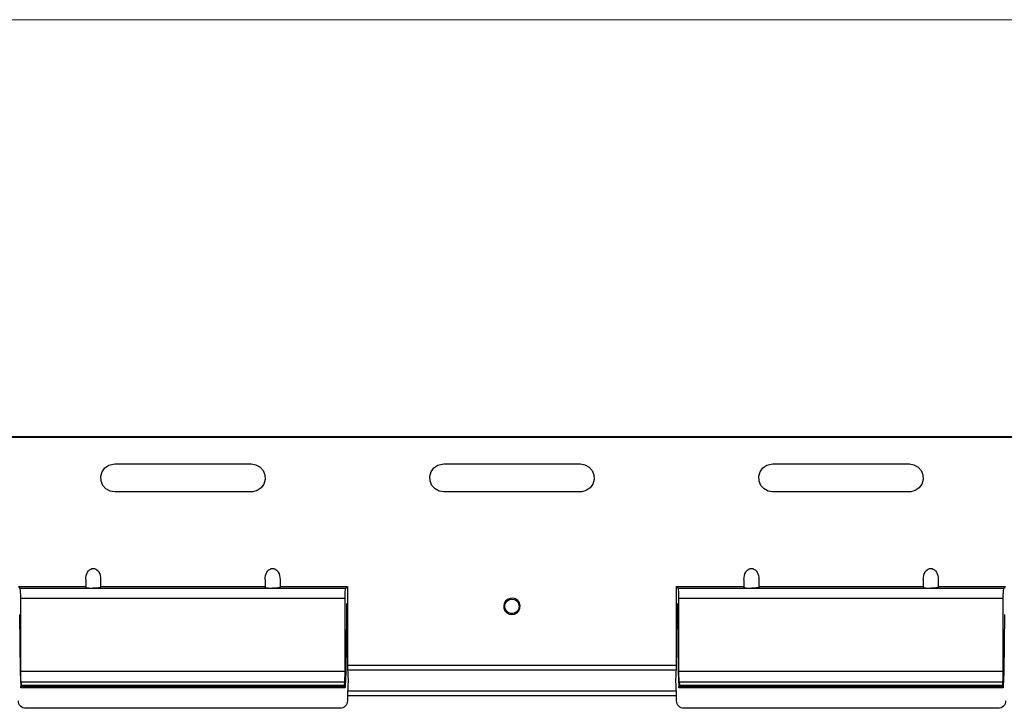
# Model space of a CAD drawing. Units: inches. Extents: x 0.5 to 10.9, y -9.2 to -1.6.
# Drawn here: x 3.2 to 3.8, y -3.4 to -3 of the extents above; entities that cross this region are included whole.
import ezdxf

# ---------------------------------------------------------------- set-up
doc = ezdxf.new("R2010")
doc.units = ezdxf.units.IN
doc.header["$MEASUREMENT"] = 0
doc.layers.add('Layer 1', color=7, linetype='Continuous', lineweight=0)

msp = doc.modelspace()

# ---------------------------------------------------------------- linework, layer by layer
at = {"layer": 'Layer 1', "color": 18, "lineweight": 9, "true_color": 0x010101}
msp.add_open_spline([(9.09546, -2.97644), (9.09546, -2.97644), (1.85749, -2.97644), (1.85749, -2.97644)], degree=3, dxfattribs=at)
at = {"layer": 'Layer 1', "color": 18, "lineweight": 25, "true_color": 0x010101}
for points in [[(9.04789, -3.22973), (9.04789, -3.22973), (1.90695, -3.22973), (1.90695, -3.22973)], [(9.05643, -3.23021), (9.05643, -3.23021), (1.90742, -3.23021), (1.90742, -3.23021)], [(3.2155, -3.24623), (3.2155, -3.24623), (3.2985, -3.24623), (3.2985, -3.24623)], [(3.4155, -3.24623), (3.4155, -3.24623), (3.4985, -3.24623), (3.4985, -3.24623)], [(3.61546, -3.24623), (3.61546, -3.24623), (3.69846, -3.24623), (3.69846, -3.24623)], [(3.2985, -3.26323), (3.2985, -3.26323), (3.2155, -3.26323), (3.2155, -3.26323)], [(3.4985, -3.26323), (3.4985, -3.26323), (3.4155, -3.26323), (3.4155, -3.26323)], [(3.69846, -3.26323), (3.69846, -3.26323), (3.61546, -3.26323), (3.61546, -3.26323)], [(3.15696, -3.32073), (3.15696, -3.32073), (3.15792, -3.32169), (3.15792, -3.32169)], [(3.15696, -3.32073), (3.15696, -3.32073), (3.19796, -3.32073), (3.19796, -3.32073)], [(3.19796, -3.31633), (3.19796, -3.31633), (3.19796, -3.32112), (3.19796, -3.32112)], [(3.20696, -3.31633), (3.20696, -3.31633), (3.20696, -3.32112), (3.20696, -3.32112)], [(3.20696, -3.32073), (3.20696, -3.32073), (3.30696, -3.32073), (3.30696, -3.32073)], [(3.30696, -3.31633), (3.30696, -3.31633), (3.30696, -3.32112), (3.30696, -3.32112)], [(3.31596, -3.31633), (3.31596, -3.31633), (3.31596, -3.32112), (3.31596, -3.32112)], [(3.31596, -3.32073), (3.31596, -3.32073), (3.35696, -3.32073), (3.35696, -3.32073)], [(3.356, -3.32169), (3.356, -3.32169), (3.35696, -3.32073), (3.35696, -3.32073)], [(3.35696, -3.32073), (3.35696, -3.32073), (3.35696, -3.33073), (3.35696, -3.33073)], [(3.55696, -3.33073), (3.55696, -3.33073), (3.55696, -3.32073), (3.55696, -3.32073)], [(3.55696, -3.32073), (3.55696, -3.32073), (3.55792, -3.32169), (3.55792, -3.32169)], [(3.55696, -3.32073), (3.55696, -3.32073), (3.59796, -3.32073), (3.59796, -3.32073)], [(3.59796, -3.31633), (3.59796, -3.31633), (3.59796, -3.32112), (3.59796, -3.32112)], [(3.60696, -3.31633), (3.60696, -3.31633), (3.60696, -3.32112), (3.60696, -3.32112)], [(3.60696, -3.32073), (3.60696, -3.32073), (3.70696, -3.32073), (3.70696, -3.32073)], [(3.70696, -3.31633), (3.70696, -3.31633), (3.70696, -3.32112), (3.70696, -3.32112)], [(3.71596, -3.31633), (3.71596, -3.31633), (3.71596, -3.32112), (3.71596, -3.32112)], [(3.71596, -3.32073), (3.71596, -3.32073), (3.75696, -3.32073), (3.75696, -3.32073)], [(3.756, -3.32169), (3.756, -3.32169), (3.75696, -3.32073), (3.75696, -3.32073)], [(3.15792, -3.32169), (3.15792, -3.32169), (3.20246, -3.32169), (3.20246, -3.32169)], [(3.20246, -3.32169), (3.20246, -3.32169), (3.31146, -3.32169), (3.31146, -3.32169)], [(3.31146, -3.32169), (3.31146, -3.32169), (3.356, -3.32169), (3.356, -3.32169)], [(3.55792, -3.32169), (3.55792, -3.32169), (3.60246, -3.32169), (3.60246, -3.32169)], [(3.60246, -3.32169), (3.60246, -3.32169), (3.71146, -3.32169), (3.71146, -3.32169)], [(3.71146, -3.32169), (3.71146, -3.32169), (3.756, -3.32169), (3.756, -3.32169)], [(3.15841, -3.37219), (3.15841, -3.37219), (3.15841, -3.32768), (3.15841, -3.32768)], [(3.15841, -3.32768), (3.15841, -3.32768), (3.35552, -3.32768), (3.35552, -3.32768)], [(3.35552, -3.37219), (3.35552, -3.37219), (3.35552, -3.32768), (3.35552, -3.32768)], [(3.35696, -3.33073), (3.35696, -3.33073), (3.35635, -3.33135), (3.35635, -3.33135)], [(3.35635, -3.33135), (3.35635, -3.33135), (3.35635, -3.33773), (3.35635, -3.33773)], [(3.35696, -3.33073), (3.35696, -3.33073), (3.35696, -3.36835), (3.35696, -3.36835)], [(3.55696, -3.33073), (3.55696, -3.33073), (3.55757, -3.33135), (3.55757, -3.33135)], [(3.55696, -3.36835), (3.55696, -3.36835), (3.55696, -3.33073), (3.55696, -3.33073)], [(3.55757, -3.33773), (3.55757, -3.33773), (3.55757, -3.33135), (3.55757, -3.33135)], [(3.55841, -3.37219), (3.55841, -3.37219), (3.55841, -3.32768), (3.55841, -3.32768)], [(3.55841, -3.32768), (3.55841, -3.32768), (3.75552, -3.32768), (3.75552, -3.32768)], [(3.75552, -3.37219), (3.75552, -3.37219), (3.75552, -3.32768), (3.75552, -3.32768)], [(3.15757, -3.33773), (3.15757, -3.33773), (3.15795, -3.37273), (3.15795, -3.37273)], [(3.35635, -3.33773), (3.35635, -3.33773), (3.35598, -3.37273), (3.35598, -3.37273)], [(3.55757, -3.33773), (3.55757, -3.33773), (3.55795, -3.37273), (3.55795, -3.37273)], [(3.75635, -3.33773), (3.75635, -3.33773), (3.75598, -3.37273), (3.75598, -3.37273)], [(3.35696, -3.36835), (3.35696, -3.36835), (3.55696, -3.36835), (3.55696, -3.36835)], [(3.15795, -3.37273), (3.15795, -3.37273), (3.15837, -3.3814), (3.15837, -3.3814)], [(3.15841, -3.37219), (3.15841, -3.37219), (3.35552, -3.37219), (3.35552, -3.37219)], [(3.35598, -3.37273), (3.35598, -3.37273), (3.35556, -3.3814), (3.35556, -3.3814)], [(3.35707, -3.37122), (3.35707, -3.37122), (3.55685, -3.37122), (3.55685, -3.37122)], [(3.55795, -3.37273), (3.55795, -3.37273), (3.55837, -3.3814), (3.55837, -3.3814)], [(3.55841, -3.37219), (3.55841, -3.37219), (3.75552, -3.37219), (3.75552, -3.37219)], [(3.75598, -3.37273), (3.75598, -3.37273), (3.75556, -3.3814), (3.75556, -3.3814)], [(3.15857, -3.37882), (3.15857, -3.37882), (3.15867, -3.38065), (3.15867, -3.38065)], [(3.35535, -3.37882), (3.35535, -3.37882), (3.15857, -3.37882), (3.15857, -3.37882)], [(3.15867, -3.38065), (3.15867, -3.38065), (3.35525, -3.38065), (3.35525, -3.38065)], [(3.35525, -3.38065), (3.35525, -3.38065), (3.35535, -3.37882), (3.35535, -3.37882)], [(3.55857, -3.37882), (3.55857, -3.37882), (3.55867, -3.38065), (3.55867, -3.38065)], [(3.75535, -3.37882), (3.75535, -3.37882), (3.55857, -3.37882), (3.55857, -3.37882)], [(3.55867, -3.38065), (3.55867, -3.38065), (3.75525, -3.38065), (3.75525, -3.38065)], [(3.75525, -3.38065), (3.75525, -3.38065), (3.75535, -3.37882), (3.75535, -3.37882)], [(3.15869, -3.38218), (3.15869, -3.38218), (3.15849, -3.38218), (3.15849, -3.38218)], [(3.15869, -3.38118), (3.15869, -3.38118), (3.35524, -3.38118), (3.35524, -3.38118)], [(3.15869, -3.38118), (3.15869, -3.38118), (3.15869, -3.38218), (3.15869, -3.38218)], [(3.35524, -3.38218), (3.35524, -3.38218), (3.15869, -3.38218), (3.15869, -3.38218)], [(3.35524, -3.38218), (3.35524, -3.38218), (3.35524, -3.38118), (3.35524, -3.38118)], [(3.35545, -3.38218), (3.35545, -3.38218), (3.35524, -3.38218), (3.35524, -3.38218)], [(3.55685, -3.38425), (3.55685, -3.38425), (3.35707, -3.38425), (3.35707, -3.38425)], [(3.55868, -3.38218), (3.55868, -3.38218), (3.55849, -3.38218), (3.55849, -3.38218)], [(3.55868, -3.38118), (3.55868, -3.38118), (3.75524, -3.38118), (3.75524, -3.38118)], [(3.55868, -3.38118), (3.55868, -3.38118), (3.55868, -3.38218), (3.55868, -3.38218)], [(3.75524, -3.38218), (3.75524, -3.38218), (3.55868, -3.38218), (3.55868, -3.38218)], [(3.75524, -3.38218), (3.75524, -3.38218), (3.75524, -3.38118), (3.75524, -3.38118)], [(3.75545, -3.38218), (3.75545, -3.38218), (3.75524, -3.38218), (3.75524, -3.38218)], [(3.35696, -3.38712), (3.35696, -3.38712), (3.35696, -3.39014), (3.35696, -3.39014)], [(3.55696, -3.38712), (3.55696, -3.38712), (3.35696, -3.38712), (3.35696, -3.38712)], [(3.55696, -3.39014), (3.55696, -3.39014), (3.55696, -3.38712), (3.55696, -3.38712)], [(3.35246, -3.39464), (3.35246, -3.39464), (3.16146, -3.39464), (3.16146, -3.39464)], [(3.75246, -3.39464), (3.75246, -3.39464), (3.56146, -3.39464), (3.56146, -3.39464)]]:
    msp.add_open_spline(points, degree=3, dxfattribs=at)
for points, knots in [([(3.2155, -3.26323), (3.2155, -3.26323), (3.21269, -3.26275), (3.21269, -3.26275), (3.21269, -3.26275), (3.2102, -3.26137), (3.2102, -3.26137), (3.2102, -3.26137), (3.2083, -3.25923), (3.2083, -3.25923), (3.2083, -3.25923), (3.20721, -3.2566), (3.20721, -3.2566), (3.20721, -3.2566), (3.20706, -3.25375), (3.20706, -3.25375), (3.20706, -3.25375), (3.20787, -3.25101), (3.20787, -3.25101), (3.20787, -3.25101), (3.20952, -3.24869), (3.20952, -3.24869), (3.20952, -3.24869), (3.21187, -3.24705), (3.21187, -3.24705), (3.21187, -3.24705), (3.21462, -3.24628), (3.21462, -3.24628), (3.21462, -3.24628), (3.2155, -3.24623), (3.2155, -3.24623)], [0, 0, 0, 0, 1, 1, 1, 2, 2, 2, 3, 3, 3, 4, 4, 4, 5, 5, 5, 6, 6, 6, 7, 7, 7, 8, 8, 8, 9, 9, 9, 10, 10, 10, 10]), ([(3.2985, -3.24623), (3.2985, -3.24623), (3.30131, -3.24671), (3.30131, -3.24671), (3.30131, -3.24671), (3.30381, -3.2481), (3.30381, -3.2481), (3.30381, -3.2481), (3.30571, -3.25023), (3.30571, -3.25023), (3.30571, -3.25023), (3.3068, -3.25287), (3.3068, -3.25287), (3.3068, -3.25287), (3.30695, -3.25572), (3.30695, -3.25572), (3.30695, -3.25572), (3.30614, -3.25846), (3.30614, -3.25846), (3.30614, -3.25846), (3.30448, -3.26078), (3.30448, -3.26078), (3.30448, -3.26078), (3.30214, -3.26242), (3.30214, -3.26242), (3.30214, -3.26242), (3.29939, -3.26319), (3.29939, -3.26319), (3.29939, -3.26319), (3.2985, -3.26323), (3.2985, -3.26323)], [0, 0, 0, 0, 1, 1, 1, 2, 2, 2, 3, 3, 3, 4, 4, 4, 5, 5, 5, 6, 6, 6, 7, 7, 7, 8, 8, 8, 9, 9, 9, 10, 10, 10, 10]), ([(3.4155, -3.26323), (3.4155, -3.26323), (3.41269, -3.26275), (3.41269, -3.26275), (3.41269, -3.26275), (3.4102, -3.26137), (3.4102, -3.26137), (3.4102, -3.26137), (3.4083, -3.25923), (3.4083, -3.25923), (3.4083, -3.25923), (3.40721, -3.2566), (3.40721, -3.2566), (3.40721, -3.2566), (3.40706, -3.25375), (3.40706, -3.25375), (3.40706, -3.25375), (3.40787, -3.25101), (3.40787, -3.25101), (3.40787, -3.25101), (3.40952, -3.24869), (3.40952, -3.24869), (3.40952, -3.24869), (3.41187, -3.24705), (3.41187, -3.24705), (3.41187, -3.24705), (3.41462, -3.24628), (3.41462, -3.24628), (3.41462, -3.24628), (3.4155, -3.24623), (3.4155, -3.24623)], [0, 0, 0, 0, 1, 1, 1, 2, 2, 2, 3, 3, 3, 4, 4, 4, 5, 5, 5, 6, 6, 6, 7, 7, 7, 8, 8, 8, 9, 9, 9, 10, 10, 10, 10]), ([(3.4985, -3.24623), (3.4985, -3.24623), (3.50131, -3.24671), (3.50131, -3.24671), (3.50131, -3.24671), (3.50381, -3.2481), (3.50381, -3.2481), (3.50381, -3.2481), (3.50571, -3.25023), (3.50571, -3.25023), (3.50571, -3.25023), (3.5068, -3.25287), (3.5068, -3.25287), (3.5068, -3.25287), (3.50695, -3.25572), (3.50695, -3.25572), (3.50695, -3.25572), (3.50614, -3.25846), (3.50614, -3.25846), (3.50614, -3.25846), (3.50448, -3.26078), (3.50448, -3.26078), (3.50448, -3.26078), (3.50214, -3.26242), (3.50214, -3.26242), (3.50214, -3.26242), (3.49939, -3.26319), (3.49939, -3.26319), (3.49939, -3.26319), (3.4985, -3.26323), (3.4985, -3.26323)], [0, 0, 0, 0, 1, 1, 1, 2, 2, 2, 3, 3, 3, 4, 4, 4, 5, 5, 5, 6, 6, 6, 7, 7, 7, 8, 8, 8, 9, 9, 9, 10, 10, 10, 10]), ([(3.61546, -3.26323), (3.61546, -3.26323), (3.61264, -3.26275), (3.61264, -3.26275), (3.61264, -3.26275), (3.61016, -3.26137), (3.61016, -3.26137), (3.61016, -3.26137), (3.60825, -3.25923), (3.60825, -3.25923), (3.60825, -3.25923), (3.60717, -3.2566), (3.60717, -3.2566), (3.60717, -3.2566), (3.60702, -3.25375), (3.60702, -3.25375), (3.60702, -3.25375), (3.60782, -3.25101), (3.60782, -3.25101), (3.60782, -3.25101), (3.60949, -3.24869), (3.60949, -3.24869), (3.60949, -3.24869), (3.61182, -3.24705), (3.61182, -3.24705), (3.61182, -3.24705), (3.61457, -3.24628), (3.61457, -3.24628), (3.61457, -3.24628), (3.61546, -3.24623), (3.61546, -3.24623)], [0, 0, 0, 0, 1, 1, 1, 2, 2, 2, 3, 3, 3, 4, 4, 4, 5, 5, 5, 6, 6, 6, 7, 7, 7, 8, 8, 8, 9, 9, 9, 10, 10, 10, 10]), ([(3.69846, -3.24623), (3.69846, -3.24623), (3.70128, -3.24671), (3.70128, -3.24671), (3.70128, -3.24671), (3.70377, -3.2481), (3.70377, -3.2481), (3.70377, -3.2481), (3.70567, -3.25023), (3.70567, -3.25023), (3.70567, -3.25023), (3.70675, -3.25287), (3.70675, -3.25287), (3.70675, -3.25287), (3.70691, -3.25572), (3.70691, -3.25572), (3.70691, -3.25572), (3.7061, -3.25846), (3.7061, -3.25846), (3.7061, -3.25846), (3.70444, -3.26078), (3.70444, -3.26078), (3.70444, -3.26078), (3.7021, -3.26242), (3.7021, -3.26242), (3.7021, -3.26242), (3.69935, -3.26319), (3.69935, -3.26319), (3.69935, -3.26319), (3.69846, -3.26323), (3.69846, -3.26323)], [0, 0, 0, 0, 1, 1, 1, 2, 2, 2, 3, 3, 3, 4, 4, 4, 5, 5, 5, 6, 6, 6, 7, 7, 7, 8, 8, 8, 9, 9, 9, 10, 10, 10, 10]), ([(3.19796, -3.31633), (3.19796, -3.31633), (3.19803, -3.31518), (3.19803, -3.31518), (3.19803, -3.31518), (3.19824, -3.31405), (3.19824, -3.31405), (3.19824, -3.31405), (3.19856, -3.31301), (3.19856, -3.31301), (3.19856, -3.31301), (3.19902, -3.31205), (3.19902, -3.31205), (3.19902, -3.31205), (3.19957, -3.31123), (3.19957, -3.31123), (3.19957, -3.31123), (3.20021, -3.31057), (3.20021, -3.31057), (3.20021, -3.31057), (3.20092, -3.31008), (3.20092, -3.31008), (3.20092, -3.31008), (3.20169, -3.30978), (3.20169, -3.30978), (3.20169, -3.30978), (3.20246, -3.30968), (3.20246, -3.30968), (3.20246, -3.30968), (3.20324, -3.30978), (3.20324, -3.30978), (3.20324, -3.30978), (3.204, -3.31008), (3.204, -3.31008), (3.204, -3.31008), (3.20471, -3.31057), (3.20471, -3.31057), (3.20471, -3.31057), (3.20535, -3.31123), (3.20535, -3.31123), (3.20535, -3.31123), (3.20591, -3.31205), (3.20591, -3.31205), (3.20591, -3.31205), (3.20637, -3.31301), (3.20637, -3.31301), (3.20637, -3.31301), (3.20669, -3.31405), (3.20669, -3.31405), (3.20669, -3.31405), (3.20689, -3.31518), (3.20689, -3.31518), (3.20689, -3.31518), (3.20696, -3.31633), (3.20696, -3.31633)], [0, 0, 0, 0, 1, 1, 1, 2, 2, 2, 3, 3, 3, 4, 4, 4, 5, 5, 5, 6, 6, 6, 7, 7, 7, 8, 8, 8, 9, 9, 9, 10, 10, 10, 11, 11, 11, 12, 12, 12, 13, 13, 13, 14, 14, 14, 15, 15, 15, 16, 16, 16, 17, 17, 17, 18, 18, 18, 18]), ([(3.30696, -3.31633), (3.30696, -3.31633), (3.30703, -3.31518), (3.30703, -3.31518), (3.30703, -3.31518), (3.30724, -3.31405), (3.30724, -3.31405), (3.30724, -3.31405), (3.30756, -3.31301), (3.30756, -3.31301), (3.30756, -3.31301), (3.30802, -3.31205), (3.30802, -3.31205), (3.30802, -3.31205), (3.30857, -3.31123), (3.30857, -3.31123), (3.30857, -3.31123), (3.30921, -3.31057), (3.30921, -3.31057), (3.30921, -3.31057), (3.30992, -3.31008), (3.30992, -3.31008), (3.30992, -3.31008), (3.31069, -3.30978), (3.31069, -3.30978), (3.31069, -3.30978), (3.31146, -3.30968), (3.31146, -3.30968), (3.31146, -3.30968), (3.31224, -3.30978), (3.31224, -3.30978), (3.31224, -3.30978), (3.313, -3.31008), (3.313, -3.31008), (3.313, -3.31008), (3.31371, -3.31057), (3.31371, -3.31057), (3.31371, -3.31057), (3.31435, -3.31123), (3.31435, -3.31123), (3.31435, -3.31123), (3.31491, -3.31205), (3.31491, -3.31205), (3.31491, -3.31205), (3.31537, -3.31301), (3.31537, -3.31301), (3.31537, -3.31301), (3.3157, -3.31405), (3.3157, -3.31405), (3.3157, -3.31405), (3.31589, -3.31518), (3.31589, -3.31518), (3.31589, -3.31518), (3.31596, -3.31633), (3.31596, -3.31633)], [0, 0, 0, 0, 1, 1, 1, 2, 2, 2, 3, 3, 3, 4, 4, 4, 5, 5, 5, 6, 6, 6, 7, 7, 7, 8, 8, 8, 9, 9, 9, 10, 10, 10, 11, 11, 11, 12, 12, 12, 13, 13, 13, 14, 14, 14, 15, 15, 15, 16, 16, 16, 17, 17, 17, 18, 18, 18, 18]), ([(3.59796, -3.31633), (3.59796, -3.31633), (3.59803, -3.31518), (3.59803, -3.31518), (3.59803, -3.31518), (3.59824, -3.31405), (3.59824, -3.31405), (3.59824, -3.31405), (3.59856, -3.31301), (3.59856, -3.31301), (3.59856, -3.31301), (3.59902, -3.31205), (3.59902, -3.31205), (3.59902, -3.31205), (3.59957, -3.31123), (3.59957, -3.31123), (3.59957, -3.31123), (3.60021, -3.31057), (3.60021, -3.31057), (3.60021, -3.31057), (3.60092, -3.31008), (3.60092, -3.31008), (3.60092, -3.31008), (3.60169, -3.30978), (3.60169, -3.30978), (3.60169, -3.30978), (3.60246, -3.30968), (3.60246, -3.30968), (3.60246, -3.30968), (3.60324, -3.30978), (3.60324, -3.30978), (3.60324, -3.30978), (3.604, -3.31008), (3.604, -3.31008), (3.604, -3.31008), (3.60471, -3.31057), (3.60471, -3.31057), (3.60471, -3.31057), (3.60535, -3.31123), (3.60535, -3.31123), (3.60535, -3.31123), (3.60591, -3.31205), (3.60591, -3.31205), (3.60591, -3.31205), (3.60637, -3.31301), (3.60637, -3.31301), (3.60637, -3.31301), (3.60669, -3.31405), (3.60669, -3.31405), (3.60669, -3.31405), (3.60689, -3.31518), (3.60689, -3.31518), (3.60689, -3.31518), (3.60696, -3.31633), (3.60696, -3.31633)], [0, 0, 0, 0, 1, 1, 1, 2, 2, 2, 3, 3, 3, 4, 4, 4, 5, 5, 5, 6, 6, 6, 7, 7, 7, 8, 8, 8, 9, 9, 9, 10, 10, 10, 11, 11, 11, 12, 12, 12, 13, 13, 13, 14, 14, 14, 15, 15, 15, 16, 16, 16, 17, 17, 17, 18, 18, 18, 18]), ([(3.70696, -3.31633), (3.70696, -3.31633), (3.70703, -3.31518), (3.70703, -3.31518), (3.70703, -3.31518), (3.70724, -3.31405), (3.70724, -3.31405), (3.70724, -3.31405), (3.70756, -3.31301), (3.70756, -3.31301), (3.70756, -3.31301), (3.70802, -3.31205), (3.70802, -3.31205), (3.70802, -3.31205), (3.70857, -3.31123), (3.70857, -3.31123), (3.70857, -3.31123), (3.70921, -3.31057), (3.70921, -3.31057), (3.70921, -3.31057), (3.70992, -3.31008), (3.70992, -3.31008), (3.70992, -3.31008), (3.71068, -3.30978), (3.71068, -3.30978), (3.71068, -3.30978), (3.71146, -3.30968), (3.71146, -3.30968), (3.71146, -3.30968), (3.71224, -3.30978), (3.71224, -3.30978), (3.71224, -3.30978), (3.713, -3.31008), (3.713, -3.31008), (3.713, -3.31008), (3.71371, -3.31057), (3.71371, -3.31057), (3.71371, -3.31057), (3.71435, -3.31123), (3.71435, -3.31123), (3.71435, -3.31123), (3.71491, -3.31205), (3.71491, -3.31205), (3.71491, -3.31205), (3.71537, -3.31301), (3.71537, -3.31301), (3.71537, -3.31301), (3.71569, -3.31405), (3.71569, -3.31405), (3.71569, -3.31405), (3.71589, -3.31518), (3.71589, -3.31518), (3.71589, -3.31518), (3.71596, -3.31633), (3.71596, -3.31633)], [0, 0, 0, 0, 1, 1, 1, 2, 2, 2, 3, 3, 3, 4, 4, 4, 5, 5, 5, 6, 6, 6, 7, 7, 7, 8, 8, 8, 9, 9, 9, 10, 10, 10, 11, 11, 11, 12, 12, 12, 13, 13, 13, 14, 14, 14, 15, 15, 15, 16, 16, 16, 17, 17, 17, 18, 18, 18, 18]), ([(3.19796, -3.32112), (3.19796, -3.32112), (3.19803, -3.32122), (3.19803, -3.32122), (3.19803, -3.32122), (3.19824, -3.32132), (3.19824, -3.32132), (3.19824, -3.32132), (3.19856, -3.3214), (3.19856, -3.3214), (3.19856, -3.3214), (3.19902, -3.3215), (3.19902, -3.3215), (3.19902, -3.3215), (3.19957, -3.32157), (3.19957, -3.32157), (3.19957, -3.32157), (3.20021, -3.32162), (3.20021, -3.32162), (3.20021, -3.32162), (3.20092, -3.32167), (3.20092, -3.32167), (3.20092, -3.32167), (3.20169, -3.32169), (3.20169, -3.32169), (3.20169, -3.32169), (3.20246, -3.32169), (3.20246, -3.32169)], [0, 0, 0, 0, 1, 1, 1, 2, 2, 2, 3, 3, 3, 4, 4, 4, 5, 5, 5, 6, 6, 6, 7, 7, 7, 8, 8, 8, 9, 9, 9, 9]), ([(3.20696, -3.32112), (3.20696, -3.32112), (3.20688, -3.32123), (3.20688, -3.32123), (3.20688, -3.32123), (3.20662, -3.32135), (3.20662, -3.32135), (3.20662, -3.32135), (3.2062, -3.32144), (3.2062, -3.32144), (3.2062, -3.32144), (3.20564, -3.32153), (3.20564, -3.32153), (3.20564, -3.32153), (3.20496, -3.3216), (3.20496, -3.3216), (3.20496, -3.3216), (3.20419, -3.32165), (3.20419, -3.32165), (3.20419, -3.32165), (3.20334, -3.32169), (3.20334, -3.32169), (3.20334, -3.32169), (3.20246, -3.32169), (3.20246, -3.32169)], [0, 0, 0, 0, 1, 1, 1, 2, 2, 2, 3, 3, 3, 4, 4, 4, 5, 5, 5, 6, 6, 6, 7, 7, 7, 8, 8, 8, 8]), ([(3.30696, -3.32112), (3.30696, -3.32112), (3.30703, -3.32122), (3.30703, -3.32122), (3.30703, -3.32122), (3.30724, -3.32132), (3.30724, -3.32132), (3.30724, -3.32132), (3.30756, -3.3214), (3.30756, -3.3214), (3.30756, -3.3214), (3.30802, -3.3215), (3.30802, -3.3215), (3.30802, -3.3215), (3.30857, -3.32157), (3.30857, -3.32157), (3.30857, -3.32157), (3.30921, -3.32162), (3.30921, -3.32162), (3.30921, -3.32162), (3.30992, -3.32167), (3.30992, -3.32167), (3.30992, -3.32167), (3.31069, -3.32169), (3.31069, -3.32169), (3.31069, -3.32169), (3.31146, -3.32169), (3.31146, -3.32169)], [0, 0, 0, 0, 1, 1, 1, 2, 2, 2, 3, 3, 3, 4, 4, 4, 5, 5, 5, 6, 6, 6, 7, 7, 7, 8, 8, 8, 9, 9, 9, 9]), ([(3.31596, -3.32112), (3.31596, -3.32112), (3.31588, -3.32123), (3.31588, -3.32123), (3.31588, -3.32123), (3.31562, -3.32135), (3.31562, -3.32135), (3.31562, -3.32135), (3.3152, -3.32144), (3.3152, -3.32144), (3.3152, -3.32144), (3.31464, -3.32153), (3.31464, -3.32153), (3.31464, -3.32153), (3.31396, -3.3216), (3.31396, -3.3216), (3.31396, -3.3216), (3.31319, -3.32165), (3.31319, -3.32165), (3.31319, -3.32165), (3.31234, -3.32169), (3.31234, -3.32169), (3.31234, -3.32169), (3.31146, -3.32169), (3.31146, -3.32169)], [0, 0, 0, 0, 1, 1, 1, 2, 2, 2, 3, 3, 3, 4, 4, 4, 5, 5, 5, 6, 6, 6, 7, 7, 7, 8, 8, 8, 8]), ([(3.59796, -3.32112), (3.59796, -3.32112), (3.59805, -3.32123), (3.59805, -3.32123), (3.59805, -3.32123), (3.59831, -3.32135), (3.59831, -3.32135), (3.59831, -3.32135), (3.59873, -3.32144), (3.59873, -3.32144), (3.59873, -3.32144), (3.59928, -3.32153), (3.59928, -3.32153), (3.59928, -3.32153), (3.59996, -3.3216), (3.59996, -3.3216), (3.59996, -3.3216), (3.60074, -3.32165), (3.60074, -3.32165), (3.60074, -3.32165), (3.60159, -3.32169), (3.60159, -3.32169), (3.60159, -3.32169), (3.60246, -3.32169), (3.60246, -3.32169)], [0, 0, 0, 0, 1, 1, 1, 2, 2, 2, 3, 3, 3, 4, 4, 4, 5, 5, 5, 6, 6, 6, 7, 7, 7, 8, 8, 8, 8]), ([(3.60696, -3.32112), (3.60696, -3.32112), (3.60689, -3.32122), (3.60689, -3.32122), (3.60689, -3.32122), (3.60669, -3.32132), (3.60669, -3.32132), (3.60669, -3.32132), (3.60637, -3.3214), (3.60637, -3.3214), (3.60637, -3.3214), (3.60591, -3.3215), (3.60591, -3.3215), (3.60591, -3.3215), (3.60535, -3.32157), (3.60535, -3.32157), (3.60535, -3.32157), (3.60471, -3.32162), (3.60471, -3.32162), (3.60471, -3.32162), (3.604, -3.32167), (3.604, -3.32167), (3.604, -3.32167), (3.60324, -3.32169), (3.60324, -3.32169), (3.60324, -3.32169), (3.60246, -3.32169), (3.60246, -3.32169)], [0, 0, 0, 0, 1, 1, 1, 2, 2, 2, 3, 3, 3, 4, 4, 4, 5, 5, 5, 6, 6, 6, 7, 7, 7, 8, 8, 8, 9, 9, 9, 9]), ([(3.70696, -3.32112), (3.70696, -3.32112), (3.70703, -3.32122), (3.70703, -3.32122), (3.70703, -3.32122), (3.70724, -3.32132), (3.70724, -3.32132), (3.70724, -3.32132), (3.70756, -3.3214), (3.70756, -3.3214), (3.70756, -3.3214), (3.70802, -3.3215), (3.70802, -3.3215), (3.70802, -3.3215), (3.70857, -3.32157), (3.70857, -3.32157), (3.70857, -3.32157), (3.70921, -3.32162), (3.70921, -3.32162), (3.70921, -3.32162), (3.70992, -3.32167), (3.70992, -3.32167), (3.70992, -3.32167), (3.71068, -3.32169), (3.71068, -3.32169), (3.71068, -3.32169), (3.71146, -3.32169), (3.71146, -3.32169)], [0, 0, 0, 0, 1, 1, 1, 2, 2, 2, 3, 3, 3, 4, 4, 4, 5, 5, 5, 6, 6, 6, 7, 7, 7, 8, 8, 8, 9, 9, 9, 9]), ([(3.71596, -3.32112), (3.71596, -3.32112), (3.71588, -3.32123), (3.71588, -3.32123), (3.71588, -3.32123), (3.71562, -3.32135), (3.71562, -3.32135), (3.71562, -3.32135), (3.7152, -3.32144), (3.7152, -3.32144), (3.7152, -3.32144), (3.71464, -3.32153), (3.71464, -3.32153), (3.71464, -3.32153), (3.71396, -3.3216), (3.71396, -3.3216), (3.71396, -3.3216), (3.71319, -3.32165), (3.71319, -3.32165), (3.71319, -3.32165), (3.71234, -3.32169), (3.71234, -3.32169), (3.71234, -3.32169), (3.71146, -3.32169), (3.71146, -3.32169)], [0, 0, 0, 0, 1, 1, 1, 2, 2, 2, 3, 3, 3, 4, 4, 4, 5, 5, 5, 6, 6, 6, 7, 7, 7, 8, 8, 8, 8]), ([(3.15841, -3.32768), (3.15841, -3.32768), (3.15839, -3.32657), (3.15839, -3.32657), (3.15839, -3.32657), (3.15837, -3.3255), (3.15837, -3.3255), (3.15837, -3.3255), (3.15832, -3.32451), (3.15832, -3.32451), (3.15832, -3.32451), (3.15827, -3.32362), (3.15827, -3.32362), (3.15827, -3.32362), (3.1582, -3.32287), (3.1582, -3.32287), (3.1582, -3.32287), (3.15812, -3.32229), (3.15812, -3.32229), (3.15812, -3.32229), (3.15802, -3.3219), (3.15802, -3.3219), (3.15802, -3.3219), (3.15792, -3.32169), (3.15792, -3.32169)], [0, 0, 0, 0, 1, 1, 1, 2, 2, 2, 3, 3, 3, 4, 4, 4, 5, 5, 5, 6, 6, 6, 7, 7, 7, 8, 8, 8, 8]), ([(3.35552, -3.32768), (3.35552, -3.32768), (3.35553, -3.32657), (3.35553, -3.32657), (3.35553, -3.32657), (3.35556, -3.3255), (3.35556, -3.3255), (3.35556, -3.3255), (3.3556, -3.32451), (3.3556, -3.32451), (3.3556, -3.32451), (3.35566, -3.32362), (3.35566, -3.32362), (3.35566, -3.32362), (3.35573, -3.32287), (3.35573, -3.32287), (3.35573, -3.32287), (3.35581, -3.32229), (3.35581, -3.32229), (3.35581, -3.32229), (3.35591, -3.3219), (3.35591, -3.3219), (3.35591, -3.3219), (3.356, -3.32169), (3.356, -3.32169)], [0, 0, 0, 0, 1, 1, 1, 2, 2, 2, 3, 3, 3, 4, 4, 4, 5, 5, 5, 6, 6, 6, 7, 7, 7, 8, 8, 8, 8]), ([(3.55841, -3.32768), (3.55841, -3.32768), (3.55839, -3.32657), (3.55839, -3.32657), (3.55839, -3.32657), (3.55837, -3.3255), (3.55837, -3.3255), (3.55837, -3.3255), (3.55832, -3.32451), (3.55832, -3.32451), (3.55832, -3.32451), (3.55827, -3.32362), (3.55827, -3.32362), (3.55827, -3.32362), (3.5582, -3.32287), (3.5582, -3.32287), (3.5582, -3.32287), (3.55812, -3.32229), (3.55812, -3.32229), (3.55812, -3.32229), (3.55802, -3.3219), (3.55802, -3.3219), (3.55802, -3.3219), (3.55792, -3.32169), (3.55792, -3.32169)], [0, 0, 0, 0, 1, 1, 1, 2, 2, 2, 3, 3, 3, 4, 4, 4, 5, 5, 5, 6, 6, 6, 7, 7, 7, 8, 8, 8, 8]), ([(3.75552, -3.32768), (3.75552, -3.32768), (3.75553, -3.32657), (3.75553, -3.32657), (3.75553, -3.32657), (3.75556, -3.3255), (3.75556, -3.3255), (3.75556, -3.3255), (3.7556, -3.32451), (3.7556, -3.32451), (3.7556, -3.32451), (3.75566, -3.32362), (3.75566, -3.32362), (3.75566, -3.32362), (3.75573, -3.32287), (3.75573, -3.32287), (3.75573, -3.32287), (3.75581, -3.32229), (3.75581, -3.32229), (3.75581, -3.32229), (3.75591, -3.3219), (3.75591, -3.3219), (3.75591, -3.3219), (3.756, -3.32169), (3.756, -3.32169)], [0, 0, 0, 0, 1, 1, 1, 2, 2, 2, 3, 3, 3, 4, 4, 4, 5, 5, 5, 6, 6, 6, 7, 7, 7, 8, 8, 8, 8]), ([(3.45196, -3.33273), (3.45196, -3.33273), (3.45224, -3.33108), (3.45224, -3.33108), (3.45224, -3.33108), (3.45306, -3.32961), (3.45306, -3.32961), (3.45306, -3.32961), (3.45431, -3.3285), (3.45431, -3.3285), (3.45431, -3.3285), (3.45587, -3.32786), (3.45587, -3.32786), (3.45587, -3.32786), (3.45755, -3.32776), (3.45755, -3.32776), (3.45755, -3.32776), (3.45916, -3.32823), (3.45916, -3.32823), (3.45916, -3.32823), (3.46052, -3.32922), (3.46052, -3.32922), (3.46052, -3.32922), (3.46148, -3.3306), (3.46148, -3.3306), (3.46148, -3.3306), (3.46193, -3.33221), (3.46193, -3.33221), (3.46193, -3.33221), (3.46182, -3.33389), (3.46182, -3.33389), (3.46182, -3.33389), (3.46117, -3.33543), (3.46117, -3.33543), (3.46117, -3.33543), (3.46005, -3.33667), (3.46005, -3.33667), (3.46005, -3.33667), (3.45857, -3.33747), (3.45857, -3.33747), (3.45857, -3.33747), (3.45691, -3.33773), (3.45691, -3.33773), (3.45691, -3.33773), (3.45525, -3.33743), (3.45525, -3.33743), (3.45525, -3.33743), (3.4538, -3.33661), (3.4538, -3.33661), (3.4538, -3.33661), (3.4527, -3.33535), (3.4527, -3.33535), (3.4527, -3.33535), (3.45207, -3.33378), (3.45207, -3.33378), (3.45207, -3.33378), (3.45196, -3.33273), (3.45196, -3.33273)], [0, 0, 0, 0, 1, 1, 1, 2, 2, 2, 3, 3, 3, 4, 4, 4, 5, 5, 5, 6, 6, 6, 7, 7, 7, 8, 8, 8, 9, 9, 9, 10, 10, 10, 11, 11, 11, 12, 12, 12, 13, 13, 13, 14, 14, 14, 15, 15, 15, 16, 16, 16, 17, 17, 17, 18, 18, 18, 19, 19, 19, 19]), ([(3.45259, -3.33273), (3.45259, -3.33273), (3.45284, -3.33418), (3.45284, -3.33418), (3.45284, -3.33418), (3.45355, -3.33547), (3.45355, -3.33547), (3.45355, -3.33547), (3.45464, -3.33644), (3.45464, -3.33644), (3.45464, -3.33644), (3.456, -3.337), (3.456, -3.337), (3.456, -3.337), (3.45746, -3.33708), (3.45746, -3.33708), (3.45746, -3.33708), (3.45888, -3.33667), (3.45888, -3.33667), (3.45888, -3.33667), (3.46007, -3.3358), (3.46007, -3.3358), (3.46007, -3.3358), (3.46091, -3.33461), (3.46091, -3.33461), (3.46091, -3.33461), (3.46131, -3.33319), (3.46131, -3.33319), (3.46131, -3.33319), (3.46121, -3.33173), (3.46121, -3.33173), (3.46121, -3.33173), (3.46064, -3.33037), (3.46064, -3.33037), (3.46064, -3.33037), (3.45966, -3.32929), (3.45966, -3.32929), (3.45966, -3.32929), (3.45837, -3.3286), (3.45837, -3.3286), (3.45837, -3.3286), (3.45692, -3.32836), (3.45692, -3.32836), (3.45692, -3.32836), (3.45548, -3.32862), (3.45548, -3.32862), (3.45548, -3.32862), (3.4542, -3.32935), (3.4542, -3.32935), (3.4542, -3.32935), (3.45323, -3.33046), (3.45323, -3.33046), (3.45323, -3.33046), (3.45269, -3.33182), (3.45269, -3.33182), (3.45269, -3.33182), (3.45259, -3.33273), (3.45259, -3.33273)], [0, 0, 0, 0, 1, 1, 1, 2, 2, 2, 3, 3, 3, 4, 4, 4, 5, 5, 5, 6, 6, 6, 7, 7, 7, 8, 8, 8, 9, 9, 9, 10, 10, 10, 11, 11, 11, 12, 12, 12, 13, 13, 13, 14, 14, 14, 15, 15, 15, 16, 16, 16, 17, 17, 17, 18, 18, 18, 19, 19, 19, 19]), ([(3.35696, -3.36835), (3.35696, -3.36835), (3.35698, -3.36914), (3.35698, -3.36914), (3.35698, -3.36914), (3.35699, -3.3699), (3.35699, -3.3699), (3.35699, -3.3699), (3.35702, -3.37061), (3.35702, -3.37061), (3.35702, -3.37061), (3.35707, -3.37122), (3.35707, -3.37122)], [0, 0, 0, 0, 1, 1, 1, 2, 2, 2, 3, 3, 3, 4, 4, 4, 4]), ([(3.55685, -3.37122), (3.55685, -3.37122), (3.55691, -3.37061), (3.55691, -3.37061), (3.55691, -3.37061), (3.55694, -3.3699), (3.55694, -3.3699), (3.55694, -3.3699), (3.55696, -3.36914), (3.55696, -3.36914), (3.55696, -3.36914), (3.55696, -3.36835), (3.55696, -3.36835)], [0, 0, 0, 0, 1, 1, 1, 2, 2, 2, 3, 3, 3, 4, 4, 4, 4]), ([(3.15857, -3.37882), (3.15857, -3.37882), (3.15848, -3.37673), (3.15848, -3.37673), (3.15848, -3.37673), (3.15842, -3.37451), (3.15842, -3.37451), (3.15842, -3.37451), (3.15841, -3.37219), (3.15841, -3.37219)], [0, 0, 0, 0, 1, 1, 1, 2, 2, 2, 3, 3, 3, 3]), ([(3.35535, -3.37882), (3.35535, -3.37882), (3.35545, -3.37673), (3.35545, -3.37673), (3.35545, -3.37673), (3.3555, -3.37451), (3.3555, -3.37451), (3.3555, -3.37451), (3.35552, -3.37219), (3.35552, -3.37219)], [0, 0, 0, 0, 1, 1, 1, 2, 2, 2, 3, 3, 3, 3]), ([(3.35707, -3.37122), (3.35707, -3.37122), (3.35716, -3.37244), (3.35716, -3.37244), (3.35716, -3.37244), (3.35724, -3.37383), (3.35724, -3.37383), (3.35724, -3.37383), (3.35728, -3.37535), (3.35728, -3.37535), (3.35728, -3.37535), (3.35731, -3.37693), (3.35731, -3.37693), (3.35731, -3.37693), (3.35731, -3.37854), (3.35731, -3.37854), (3.35731, -3.37854), (3.35728, -3.38012), (3.35728, -3.38012), (3.35728, -3.38012), (3.35724, -3.38164), (3.35724, -3.38164), (3.35724, -3.38164), (3.35716, -3.38303), (3.35716, -3.38303), (3.35716, -3.38303), (3.35707, -3.38425), (3.35707, -3.38425)], [0, 0, 0, 0, 1, 1, 1, 2, 2, 2, 3, 3, 3, 4, 4, 4, 5, 5, 5, 6, 6, 6, 7, 7, 7, 8, 8, 8, 9, 9, 9, 9]), ([(3.55685, -3.38425), (3.55685, -3.38425), (3.55677, -3.38303), (3.55677, -3.38303), (3.55677, -3.38303), (3.55669, -3.38164), (3.55669, -3.38164), (3.55669, -3.38164), (3.55664, -3.38012), (3.55664, -3.38012), (3.55664, -3.38012), (3.55662, -3.37854), (3.55662, -3.37854), (3.55662, -3.37854), (3.55662, -3.37693), (3.55662, -3.37693), (3.55662, -3.37693), (3.55664, -3.37535), (3.55664, -3.37535), (3.55664, -3.37535), (3.55669, -3.37383), (3.55669, -3.37383), (3.55669, -3.37383), (3.55677, -3.37244), (3.55677, -3.37244), (3.55677, -3.37244), (3.55685, -3.37122), (3.55685, -3.37122)], [0, 0, 0, 0, 1, 1, 1, 2, 2, 2, 3, 3, 3, 4, 4, 4, 5, 5, 5, 6, 6, 6, 7, 7, 7, 8, 8, 8, 9, 9, 9, 9]), ([(3.55857, -3.37882), (3.55857, -3.37882), (3.55848, -3.37673), (3.55848, -3.37673), (3.55848, -3.37673), (3.55842, -3.37451), (3.55842, -3.37451), (3.55842, -3.37451), (3.55841, -3.37219), (3.55841, -3.37219)], [0, 0, 0, 0, 1, 1, 1, 2, 2, 2, 3, 3, 3, 3]), ([(3.75535, -3.37882), (3.75535, -3.37882), (3.75545, -3.37673), (3.75545, -3.37673), (3.75545, -3.37673), (3.7555, -3.37451), (3.7555, -3.37451), (3.7555, -3.37451), (3.75552, -3.37219), (3.75552, -3.37219)], [0, 0, 0, 0, 1, 1, 1, 2, 2, 2, 3, 3, 3, 3]), ([(3.15867, -3.38065), (3.15867, -3.38065), (3.15869, -3.3809), (3.15869, -3.3809), (3.15869, -3.3809), (3.15869, -3.38118), (3.15869, -3.38118)], [0, 0, 0, 0, 1, 1, 1, 2, 2, 2, 2]), ([(3.35524, -3.38118), (3.35524, -3.38118), (3.35524, -3.3809), (3.35524, -3.3809), (3.35524, -3.3809), (3.35525, -3.38065), (3.35525, -3.38065)], [0, 0, 0, 0, 1, 1, 1, 2, 2, 2, 2]), ([(3.55867, -3.38065), (3.55867, -3.38065), (3.55868, -3.3809), (3.55868, -3.3809), (3.55868, -3.3809), (3.55868, -3.38118), (3.55868, -3.38118)], [0, 0, 0, 0, 1, 1, 1, 2, 2, 2, 2]), ([(3.75524, -3.38118), (3.75524, -3.38118), (3.75524, -3.3809), (3.75524, -3.3809), (3.75524, -3.3809), (3.75525, -3.38065), (3.75525, -3.38065)], [0, 0, 0, 0, 1, 1, 1, 2, 2, 2, 2]), ([(3.15849, -3.38218), (3.15849, -3.38218), (3.15845, -3.3821), (3.15845, -3.3821), (3.15845, -3.3821), (3.15841, -3.3819), (3.15841, -3.3819), (3.15841, -3.3819), (3.15838, -3.38165), (3.15838, -3.38165), (3.15838, -3.38165), (3.15837, -3.3814), (3.15837, -3.3814)], [0, 0, 0, 0, 1, 1, 1, 2, 2, 2, 3, 3, 3, 4, 4, 4, 4]), ([(3.35556, -3.3814), (3.35556, -3.3814), (3.35555, -3.38165), (3.35555, -3.38165), (3.35555, -3.38165), (3.35552, -3.3819), (3.35552, -3.3819), (3.35552, -3.3819), (3.35548, -3.3821), (3.35548, -3.3821), (3.35548, -3.3821), (3.35545, -3.38218), (3.35545, -3.38218)], [0, 0, 0, 0, 1, 1, 1, 2, 2, 2, 3, 3, 3, 4, 4, 4, 4]), ([(3.35707, -3.38425), (3.35707, -3.38425), (3.35702, -3.38489), (3.35702, -3.38489), (3.35702, -3.38489), (3.35699, -3.38561), (3.35699, -3.38561), (3.35699, -3.38561), (3.35696, -3.38712), (3.35696, -3.38712)], [0, 0, 0, 0, 1, 1, 1, 2, 2, 2, 3, 3, 3, 3]), ([(3.55696, -3.38712), (3.55696, -3.38712), (3.55694, -3.38561), (3.55694, -3.38561), (3.55694, -3.38561), (3.55691, -3.38489), (3.55691, -3.38489), (3.55691, -3.38489), (3.55685, -3.38425), (3.55685, -3.38425)], [0, 0, 0, 0, 1, 1, 1, 2, 2, 2, 3, 3, 3, 3]), ([(3.55849, -3.38218), (3.55849, -3.38218), (3.55845, -3.3821), (3.55845, -3.3821), (3.55845, -3.3821), (3.55841, -3.3819), (3.55841, -3.3819), (3.55841, -3.3819), (3.55838, -3.38165), (3.55838, -3.38165), (3.55838, -3.38165), (3.55837, -3.3814), (3.55837, -3.3814)], [0, 0, 0, 0, 1, 1, 1, 2, 2, 2, 3, 3, 3, 4, 4, 4, 4]), ([(3.75556, -3.3814), (3.75556, -3.3814), (3.75555, -3.38165), (3.75555, -3.38165), (3.75555, -3.38165), (3.75552, -3.3819), (3.75552, -3.3819), (3.75552, -3.3819), (3.75548, -3.3821), (3.75548, -3.3821), (3.75548, -3.3821), (3.75545, -3.38218), (3.75545, -3.38218)], [0, 0, 0, 0, 1, 1, 1, 2, 2, 2, 3, 3, 3, 4, 4, 4, 4]), ([(3.16146, -3.39464), (3.16146, -3.39464), (3.16059, -3.39455), (3.16059, -3.39455), (3.16059, -3.39455), (3.15974, -3.39429), (3.15974, -3.39429), (3.15974, -3.39429), (3.15896, -3.39387), (3.15896, -3.39387), (3.15896, -3.39387), (3.15828, -3.39332), (3.15828, -3.39332), (3.15828, -3.39332), (3.15773, -3.39264), (3.15773, -3.39264), (3.15773, -3.39264), (3.15731, -3.39186), (3.15731, -3.39186), (3.15731, -3.39186), (3.15705, -3.39101), (3.15705, -3.39101), (3.15705, -3.39101), (3.15696, -3.39014), (3.15696, -3.39014)], [0, 0, 0, 0, 1, 1, 1, 2, 2, 2, 3, 3, 3, 4, 4, 4, 5, 5, 5, 6, 6, 6, 7, 7, 7, 8, 8, 8, 8]), ([(3.35696, -3.39014), (3.35696, -3.39014), (3.35688, -3.39101), (3.35688, -3.39101), (3.35688, -3.39101), (3.35662, -3.39186), (3.35662, -3.39186), (3.35662, -3.39186), (3.3562, -3.39264), (3.3562, -3.39264), (3.3562, -3.39264), (3.35564, -3.39332), (3.35564, -3.39332), (3.35564, -3.39332), (3.35496, -3.39387), (3.35496, -3.39387), (3.35496, -3.39387), (3.35418, -3.39429), (3.35418, -3.39429), (3.35418, -3.39429), (3.35334, -3.39455), (3.35334, -3.39455), (3.35334, -3.39455), (3.35246, -3.39464), (3.35246, -3.39464)], [0, 0, 0, 0, 1, 1, 1, 2, 2, 2, 3, 3, 3, 4, 4, 4, 5, 5, 5, 6, 6, 6, 7, 7, 7, 8, 8, 8, 8]), ([(3.56146, -3.39464), (3.56146, -3.39464), (3.56059, -3.39455), (3.56059, -3.39455), (3.56059, -3.39455), (3.55974, -3.39429), (3.55974, -3.39429), (3.55974, -3.39429), (3.55896, -3.39387), (3.55896, -3.39387), (3.55896, -3.39387), (3.55828, -3.39332), (3.55828, -3.39332), (3.55828, -3.39332), (3.55773, -3.39264), (3.55773, -3.39264), (3.55773, -3.39264), (3.55731, -3.39186), (3.55731, -3.39186), (3.55731, -3.39186), (3.55705, -3.39101), (3.55705, -3.39101), (3.55705, -3.39101), (3.55696, -3.39014), (3.55696, -3.39014)], [0, 0, 0, 0, 1, 1, 1, 2, 2, 2, 3, 3, 3, 4, 4, 4, 5, 5, 5, 6, 6, 6, 7, 7, 7, 8, 8, 8, 8]), ([(3.75696, -3.39014), (3.75696, -3.39014), (3.75688, -3.39101), (3.75688, -3.39101), (3.75688, -3.39101), (3.75662, -3.39186), (3.75662, -3.39186), (3.75662, -3.39186), (3.7562, -3.39264), (3.7562, -3.39264), (3.7562, -3.39264), (3.75564, -3.39332), (3.75564, -3.39332), (3.75564, -3.39332), (3.75496, -3.39387), (3.75496, -3.39387), (3.75496, -3.39387), (3.75419, -3.39429), (3.75419, -3.39429), (3.75419, -3.39429), (3.75334, -3.39455), (3.75334, -3.39455), (3.75334, -3.39455), (3.75246, -3.39464), (3.75246, -3.39464)], [0, 0, 0, 0, 1, 1, 1, 2, 2, 2, 3, 3, 3, 4, 4, 4, 5, 5, 5, 6, 6, 6, 7, 7, 7, 8, 8, 8, 8])]:
    msp.add_open_spline(points, degree=3, knots=knots, dxfattribs=at)

doc.saveas('drawing.dxf')
